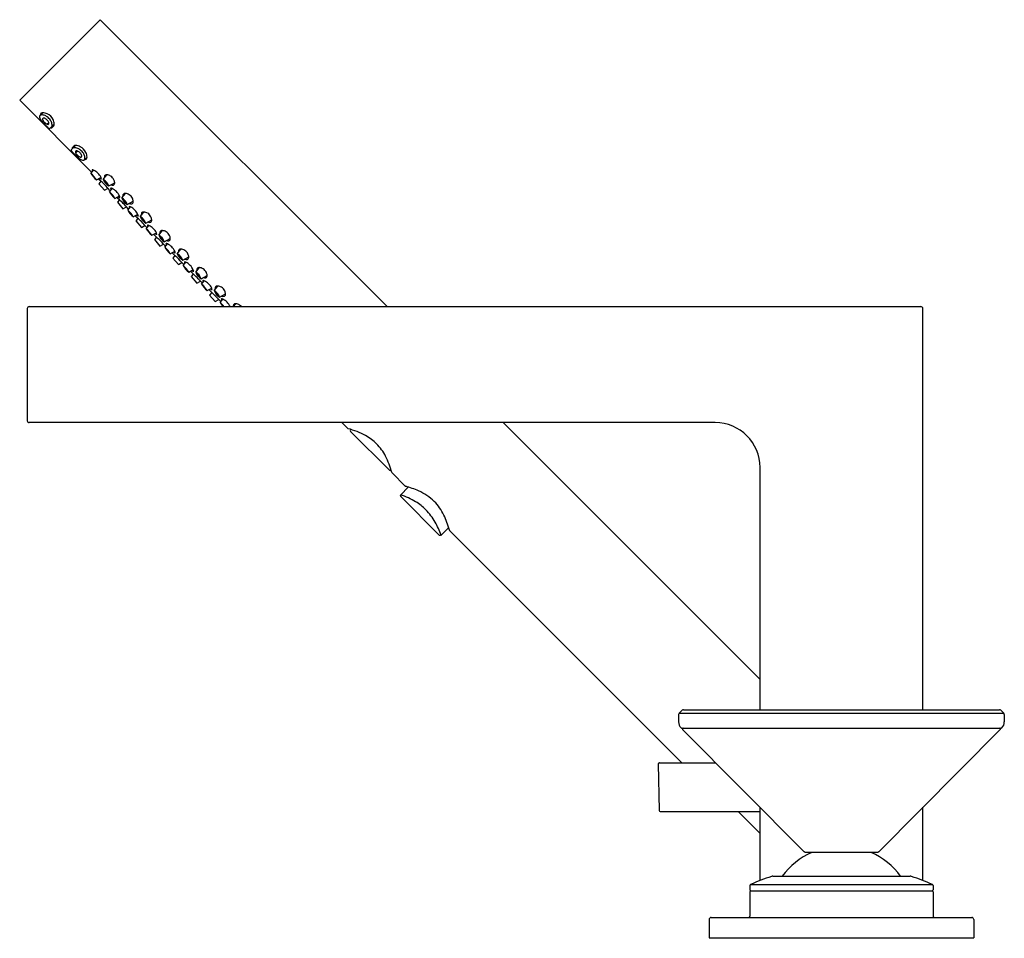
# Model space of a CAD drawing. Units: inches. Extents: x 6775.29 to 6784.81, y 161.69 to 170.57.
import ezdxf

# ---------------------------------------------------------------- set-up
doc = ezdxf.new("R2010")
doc.units = ezdxf.units.IN
doc.header["$LTSCALE"] = 0.64311
doc.header["$MEASUREMENT"] = 0
doc.layers.get('0').update_dxf_attribs({"color": 255, "linetype": 'CONTINUOUS'})
doc.layers.get('Defpoints').update_dxf_attribs({"linetype": 'CONTINUOUS'})
doc.styles.get("Standard").update_dxf_attribs({"font": 'txt', "width": 0.8})

msp = doc.modelspace()

# ---------------------------------------------------------------- linework, layer by layer
for p, q in [((6776.0717, 170.5667), (6775.2922, 169.7872)), ((6776.0717, 170.5667), (6778.8448, 167.7935)), ((6775.9888, 169.0906), (6775.2922, 169.7872)), ((6775.4878, 169.6404), (6775.5146, 169.6672)), ((6775.5106, 169.6668), (6775.5106, 169.6632)), ((6775.5555, 169.5573), (6775.5727, 169.5741)), ((6775.5848, 169.5147), (6775.6261, 169.5559)), ((6775.605, 169.5237), (6775.6216, 169.5406)), ((6775.7908, 169.3087), (6775.8321, 169.3499)), ((6775.7999, 169.3289), (6775.8168, 169.3455)), ((6775.8335, 169.2793), (6775.8503, 169.2965)), ((6775.9166, 169.2117), (6775.9433, 169.2385)), ((6775.9429, 169.2344), (6775.9394, 169.2345)), ((6775.981, 169.0811), (6776.0067, 169.1128)), ((6776.0342, 169.0177), (6776.0784, 169.0422)), ((6776.0619, 169.0174), (6776.0518, 169.0275)), ((6776.1006, 169.0225), (6776.1361, 169.0666)), ((6776.1303, 169.0664), (6776.1309, 169.0601)), ((6776.0782, 169.0045), (6776.059, 168.9809)), ((6776.059, 168.9809), (6776.1122, 168.9176)), ((6776.1122, 168.9176), (6776.1466, 168.9366)), ((6776.1537, 168.9592), (6776.2113, 168.9911)), ((6776.1595, 168.9028), (6776.1851, 168.9345)), ((6776.1671, 168.9122), (6776.1622, 168.9172)), ((6776.2029, 168.9864), (6776.2111, 168.9856)), ((6776.2126, 168.8394), (6776.2569, 168.8639)), ((6776.2451, 168.8343), (6776.2302, 168.8492)), ((6776.2568, 168.8248), (6776.2377, 168.8012)), ((6776.2795, 168.843), (6776.315, 168.8871)), ((6776.3092, 168.8869), (6776.3098, 168.8806)), ((6776.2377, 168.8012), (6776.2908, 168.7379)), ((6776.2908, 168.7379), (6776.3252, 168.7569)), ((6776.3326, 168.7797), (6776.3902, 168.8116)), ((6776.3455, 168.7338), (6776.3374, 168.742)), ((6776.338, 168.7245), (6776.3636, 168.7562)), ((6776.3817, 168.8069), (6776.39, 168.8061)), ((6776.3911, 168.6612), (6776.4353, 168.6856)), ((6776.4286, 168.6507), (6776.4086, 168.6708)), ((6776.4355, 168.6451), (6776.4164, 168.6215)), ((6776.4584, 168.6635), (6776.4939, 168.7076)), ((6776.4881, 168.7074), (6776.4887, 168.7011)), ((6776.5116, 168.6002), (6776.5691, 168.6321)), ((6776.5607, 168.6274), (6776.569, 168.6266)), ((6776.4164, 168.6215), (6776.4695, 168.5582)), ((6776.4695, 168.5582), (6776.5039, 168.5773)), ((6776.5239, 168.5554), (6776.5122, 168.5672)), ((6776.5165, 168.5462), (6776.5421, 168.5779)), ((6776.5696, 168.4828), (6776.6138, 168.5073)), ((6776.6127, 168.4667), (6776.5869, 168.4924)), ((6776.6142, 168.4654), (6776.595, 168.4418)), ((6776.595, 168.4418), (6776.6482, 168.3785)), ((6776.6374, 168.4841), (6776.6729, 168.5282)), ((6776.6671, 168.528), (6776.6676, 168.5217)), ((6776.6905, 168.4208), (6776.7481, 168.4527)), ((6776.7396, 168.448), (6776.7479, 168.4472)), ((6776.6482, 168.3785), (6776.6826, 168.3976)), ((6776.7022, 168.3771), (6776.6865, 168.3929)), ((6776.6948, 168.3679), (6776.7204, 168.3996)), ((6776.8163, 168.3046), (6776.8518, 168.3487)), ((6776.846, 168.3485), (6776.8466, 168.3422)), ((6776.7479, 168.3046), (6776.7921, 168.3291)), ((6776.7975, 168.2818), (6776.7652, 168.3142)), ((6776.7932, 168.2862), (6776.7737, 168.2621)), ((6776.7737, 168.2621), (6776.8269, 168.1988)), ((6776.8694, 168.2413), (6776.927, 168.2732)), ((6776.9186, 168.2685), (6776.9268, 168.2677)), ((6776.8269, 168.1988), (6776.8614, 168.2179)), ((6776.8806, 168.1988), (6776.86, 168.2193)), ((6776.8732, 168.1897), (6776.8988, 168.2214)), ((6776.9263, 168.1263), (6776.9705, 168.1508)), ((6776.9942, 168.1261), (6777.0296, 168.1702)), ((6777.0238, 168.17), (6777.0244, 168.1637)), ((6776.9827, 168.0967), (6776.9435, 168.1358)), ((6776.9713, 168.108), (6776.9514, 168.0834)), ((6776.9514, 168.0834), (6777.0045, 168.0201)), ((6777.0473, 168.0628), (6777.1049, 168.0947)), ((6777.0964, 168.09), (6777.1047, 168.0892)), ((6777.0045, 168.0201), (6777.0397, 168.0396)), ((6777.0587, 168.0206), (6777.0313, 168.0481)), ((6777.0514, 168.0115), (6777.077, 168.0432)), ((6777.1045, 167.9482), (6777.1487, 167.9726)), ((6777.1722, 167.9477), (6777.2076, 167.9918)), ((6777.2018, 167.9917), (6777.2024, 167.9853)), ((6777.2371, 167.8423), (6777.1217, 167.9577)), ((6777.1494, 167.9299), (6777.1291, 167.9048)), ((6777.1291, 167.9048), (6777.1822, 167.8414)), ((6777.2253, 167.8845), (6777.2828, 167.9163)), ((6777.2297, 167.8332), (6777.2554, 167.8649)), ((6777.2744, 167.9117), (6777.2827, 167.9108)), ((6775.3649, 167.7738), (6775.3649, 166.6911)), ((6775.3846, 167.7935), (6784.0066, 167.7935)), ((6777.1822, 167.8414), (6777.2181, 167.8613)), ((6777.3255, 167.7935), (6777.3271, 167.7944)), ((6777.3613, 167.7935), (6777.3827, 167.8201)), ((6777.3769, 167.8199), (6777.3774, 167.8136)), ((6784.0263, 163.8959), (6784.0263, 167.7738)), ((6782.0184, 166.6714), (6775.3846, 166.6714)), ((6778.4644, 166.6149), (6778.4079, 166.6714)), ((6779.9669, 166.6714), (6782.4515, 164.1868)), ((6778.4939, 166.6056), (6778.4921, 166.6038)), ((6778.4922, 166.5872), (6778.8671, 166.2126)), ((6778.8835, 166.2154), (6778.882, 166.2139)), ((6779.0212, 166.0582), (6778.8932, 166.1862)), ((6782.4515, 163.8959), (6782.4515, 166.2383)), ((6779.0494, 166.0488), (6778.9765, 165.9746)), ((6778.9766, 165.958), (6779.3497, 165.5847)), ((6779.3664, 165.5848), (6779.4407, 165.6577)), ((6781.6957, 163.3837), (6779.4499, 165.6294)), ((6781.6977, 163.8901), (6781.6699, 163.8623)), ((6781.7116, 163.8959), (6784.7662, 163.8959)), ((6784.7801, 163.8901), (6784.8079, 163.8623)), ((6781.6641, 163.8483), (6781.6641, 163.7778)), ((6781.6699, 163.8623), (6784.8079, 163.8623)), ((6784.8137, 163.8483), (6784.8137, 163.7778)), ((6781.6929, 163.7187), (6784.7849, 163.7187)), ((6782.8788, 162.5237), (6781.7031, 163.7053)), ((6783.599, 162.5237), (6784.7748, 163.7053)), ((6781.4675, 163.3717), (6781.4753, 162.9229)), ((6781.4793, 163.3837), (6782.023, 163.3837)), ((6782.4515, 162.2442), (6782.4515, 162.9531)), ((6784.0263, 162.2442), (6784.0263, 162.9531)), ((6781.4871, 162.9113), (6782.4515, 162.9113)), ((6782.2405, 162.9113), (6782.4515, 162.7002)), ((6782.8928, 162.5179), (6783.585, 162.5179)), ((6782.5748, 162.286), (6783.903, 162.286)), ((6782.3531, 162.1953), (6782.3531, 162.1557)), ((6782.3601, 162.2061), (6784.1177, 162.2061)), ((6784.1247, 162.1953), (6784.1247, 162.1557)), ((6782.3531, 162.136), (6782.3531, 161.8998)), ((6782.361, 162.1439), (6784.1168, 162.1439)), ((6784.1247, 162.136), (6784.1247, 161.8998)), ((6781.9594, 161.8683), (6781.9594, 161.6911)), ((6781.9791, 161.888), (6784.4987, 161.888)), ((6784.5184, 161.8683), (6784.5184, 161.6911)), ((6781.9594, 161.6911), (6784.5184, 161.6911))]:
    msp.add_line(p, q)
for centre, radius, start, end in [((6775.5054, 169.6289), 0.0217, 166.86158, 191.7639), ((6775.5385, 169.6358), 0.0555, 191.7639, 211.9877), ((6775.498, 169.6306), 0.0141, 134.82627, 166.86158), ((6775.4998, 169.6287), 0.0168, 126.48665, 134.61858), ((6775.5011, 169.627), 0.0188, 105.35929, 126.48665), ((6775.6783, 169.7231), 0.2204, 211.9877, 224.53988), ((6775.5156, 169.6466), 0.0237, 160.36513, 184.97344), ((6775.5099, 169.6486), 0.0177, 133.54031, 160.36513), ((6775.5069, 169.6057), 0.041, 83.72687, 105.35929), ((6775.5088, 169.6498), 0.0161, 115.96043, 133.54031), ((6775.5162, 169.6311), 0.0361, 92.46946, 113.52649), ((6775.5018, 169.5593), 0.0876, 71.90692, 83.72687), ((6775.5233, 169.6066), 0.00981, 162.6436, 183.73521), ((6775.5373, 169.6075), 0.0238, 183.73521, 205.07576), ((6775.5216, 169.6072), 0.00797, 107.34431, 162.6436), ((6775.5147, 169.5652), 0.1019, 64.09004, 90.03552), ((6775.579, 169.6271), 0.0698, 205.07576, 219.65206), ((6775.524, 169.5993), 0.0162, 83.21371, 107.34431), ((6775.616, 169.6577), 0.1179, 219.65206, 233.4036), ((6775.5206, 169.5736), 0.0421, 58.59133, 82.68373), ((6775.4974, 169.5457), 0.102, 52.78793, 71.90692), ((6775.5017, 169.5426), 0.0784, 33.88406, 58.59133), ((6775.4767, 169.5184), 0.1361, 34.10627, 52.78793), ((6775.5058, 169.547), 0.1222, 26.51882, 64.09004), ((6775.527, 169.5596), 0.0479, 17.58296, 33.88406), ((6775.5089, 169.5402), 0.0973, 11.67734, 34.10627), ((6775.5214, 169.5548), 0.1047, 2.00211, 26.51882), ((6778.3466, 172.3489), 3.964, 224.53988, 225.39896), ((6775.578, 169.6066), 0.0542, 233.4036, 245.4021), ((6775.5699, 169.5887), 0.0346, 245.4021, 255.14805), ((6775.5651, 169.5709), 0.0161, 255.14805, 277.54775), ((6775.6274, 169.5916), 0.0914, 225.39896, 232.5627), ((6775.5662, 169.5624), 0.00759, 277.54775, 340.69666), ((6775.5933, 169.547), 0.0353, 232.5627, 246.65652), ((6775.5361, 169.5625), 0.0384, 7.3135, 17.58296), ((6775.558, 169.5653), 0.0163, 340.69666, 7.3135), ((6775.5829, 169.523), 0.00905, 246.65652, 268.91038), ((6775.5828, 169.5169), 0.00303, 268.91038, 311.91048), ((6775.6024, 169.5424), 0.0205, 245.48653, 259.95351), ((6775.6002, 169.53), 0.00784, 259.95351, 307.5677), ((6775.5847, 169.5431), 0.0202, 316.69213, 351.51888), ((6775.5487, 169.5485), 0.0566, 351.51888, 11.67734), ((6775.6323, 169.5856), 0.0478, 245.28191, 249.54243), ((6775.6193, 169.5505), 0.0104, 249.54243, 264.43363), ((6775.619, 169.5479), 0.0077, 264.43363, 289.85678), ((6775.5929, 169.5573), 0.0332, 329.86513, 2.00211), ((6775.7931, 169.3067), 0.00303, 138.08952, 181.08962), ((6775.7991, 169.3068), 0.00905, 181.08962, 203.34348), ((6775.8232, 169.3172), 0.0353, 203.34348, 217.4373), ((6775.8677, 169.3513), 0.0914, 217.4373, 224.60104), ((6775.8061, 169.3241), 0.00784, 142.4323, 190.04649), ((6775.8186, 169.3263), 0.0205, 190.04649, 204.51347), ((6775.8193, 169.3085), 0.0202, 98.48112, 133.30787), ((6775.824, 169.3429), 0.0077, 160.14322, 185.56637), ((6775.8246, 169.2726), 0.0566, 78.32266, 98.48112), ((6775.8267, 169.3431), 0.0104, 185.56637, 200.45757), ((6775.8335, 169.3167), 0.0332, 87.99789, 120.13487), ((6775.8618, 169.3562), 0.0478, 200.45757, 204.71809), ((6775.8386, 169.2901), 0.00759, 109.30334, 172.45225), ((6775.831, 169.2453), 0.1047, 63.48118, 87.99789), ((6775.8164, 169.2327), 0.0973, 55.89373, 78.32266), ((6775.8415, 169.2819), 0.0163, 82.6865, 109.30334), ((6775.8387, 169.2599), 0.0384, 72.41704, 82.6865), ((6775.8358, 169.2508), 0.0479, 56.11594, 72.41704), ((6775.7946, 169.2005), 0.1361, 37.21207, 55.89373), ((6775.8232, 169.2297), 0.1222, 25.90996, 63.48118), ((6778.6251, 172.0705), 3.964, 224.60104, 225.46012), ((6775.847, 169.289), 0.0161, 172.45225, 194.85195), ((6775.8649, 169.2937), 0.0346, 194.85195, 204.5979), ((6775.8827, 169.3019), 0.0542, 204.5979, 216.5964), ((6775.9339, 169.3398), 0.1179, 216.5964, 230.34794), ((6775.9993, 169.4022), 0.2204, 225.46012, 238.0123), ((6775.9032, 169.3029), 0.0698, 230.34794, 244.92424), ((6775.8188, 169.2255), 0.0784, 31.40867, 56.11594), ((6775.8837, 169.2611), 0.0238, 244.92424, 266.26479), ((6775.8828, 169.2472), 0.00981, 266.26479, 287.3564), ((6775.912, 169.2623), 0.0555, 238.0123, 258.2361), ((6775.8498, 169.2444), 0.0421, 7.31627, 31.40867), ((6775.8833, 169.2454), 0.00797, 287.3564, 342.65569), ((6775.8755, 169.2479), 0.0162, 342.65569, 6.78629), ((6775.9051, 169.2292), 0.0217, 258.2361, 283.13842), ((6775.8218, 169.2212), 0.102, 18.09308, 37.21207), ((6775.9068, 169.2218), 0.0141, 283.13842, 315.17373), ((6775.9048, 169.2237), 0.0168, 315.38142, 323.51335), ((6775.9032, 169.2249), 0.0188, 323.51335, 344.64071), ((6775.8355, 169.2257), 0.0876, 6.27313, 18.09308), ((6775.9227, 169.2394), 0.0237, 265.02656, 289.63487), ((6775.8818, 169.2308), 0.041, 344.64071, 6.27313), ((6775.9247, 169.2337), 0.0177, 289.63487, 316.45969), ((6775.8414, 169.2385), 0.1019, 359.96448, 25.90996), ((6775.9259, 169.2326), 0.0161, 316.45969, 334.03957), ((6775.9072, 169.24), 0.0361, 336.47351, 357.53054), ((6775.9996, 169.1132), 0.00654, 150.46544, 187.64757), ((6776.0086, 169.1144), 0.0156, 187.64757, 203.09824), ((6775.9894, 169.0761), 0.0405, 64.74847, 83.52101), ((6776.034, 169.1252), 0.0432, 203.09824, 212.90653), ((6775.9417, 168.975), 0.1523, 25.859, 64.74847), ((6776.1914, 169.2037), 0.2435, 210.2266, 229.77229), ((6775.8298, 168.9002), 0.2358, 29.90438, 50.09451), ((6776.1039, 169.1302), 0.1275, 210.22316, 229.77356), ((6775.9144, 168.9712), 0.1236, 29.90877, 50.08795), ((6775.7364, 168.5917), 0.5359, 37.40156, 52.59844), ((6776.101, 169.0839), 0.0621, 233.30829, 244.04648), ((6776.0813, 169.0437), 0.0172, 244.04648, 259.35752), ((6776.0796, 169.0346), 0.00803, 259.35752, 288.17862), ((6776.0363, 169.0209), 0.0471, 7.96514, 25.859), ((6776.0813, 169.0297), 0.00287, 288.17862, 307.87616), ((6776.2192, 169.068), 0.127, 201.0183, 238.98406), ((6776.0419, 168.9193), 0.1187, 19.63983, 60.36253), ((6776.1317, 169.0465), 0.0209, 148.343, 178.51673), ((6776.1465, 169.0461), 0.0357, 178.51673, 195.31926), ((6776.1746, 169.0304), 0.0653, 200.47174, 239.21912), ((6776.0817, 168.9529), 0.0632, 19.79167, 59.89919), ((6776.1294, 169.0479), 0.0182, 119.41347, 148.343), ((6776.1313, 169.0415), 0.0247, 102.69961, 115.93762), ((6776.1344, 169.026), 0.0405, 87.65716, 102.25657), ((6776.1313, 168.992), 0.0747, 57.05262, 86.32337), ((6776.1253, 168.9806), 0.0876, 26.41717, 57.77691), ((6776.1418, 168.9877), 0.0696, 2.57128, 27.20358), ((6776.1781, 168.9349), 0.00654, 150.46544, 187.64757), ((6776.1871, 168.9361), 0.0156, 187.64757, 203.09824), ((6776.1678, 168.8978), 0.0405, 64.74847, 83.52101), ((6776.2125, 168.9469), 0.0432, 203.09824, 212.90653), ((6776.1895, 169), 0.0338, 241.93947, 286.22011), ((6776.1202, 168.7967), 0.1523, 25.859, 64.74847), ((6776.1949, 168.9814), 0.0145, 286.22011, 320.17384), ((6776.1888, 168.9864), 0.0223, 320.17384, 357.7675), ((6775.6028, 169.0093), 0.6088, 357.7675, 358.26679), ((6776.3699, 169.0254), 0.2435, 210.2266, 229.77229), ((6776.0082, 168.7219), 0.2358, 29.90438, 50.09451), ((6776.2824, 168.9519), 0.1275, 210.22316, 229.77356), ((6776.0929, 168.7929), 0.1236, 29.90877, 50.08795), ((6776.2794, 168.9056), 0.0621, 233.30829, 244.04648), ((6775.9151, 168.412), 0.5359, 38.00709, 51.99291), ((6776.2598, 168.8654), 0.0172, 244.04648, 259.35752), ((6776.2581, 168.8563), 0.00803, 259.35752, 288.17862), ((6776.2148, 168.8426), 0.0471, 7.96514, 25.859), ((6776.2597, 168.8514), 0.00287, 288.17862, 307.87616), ((6776.3981, 168.8885), 0.127, 201.0183, 238.98406), ((6776.2208, 168.7398), 0.1187, 19.63983, 60.36253), ((6776.3106, 168.867), 0.0209, 148.343, 178.51673), ((6776.3254, 168.8666), 0.0357, 178.51673, 195.31926), ((6776.3535, 168.8509), 0.0653, 200.47174, 239.21912), ((6776.2606, 168.7734), 0.0632, 19.79167, 59.89919), ((6776.3083, 168.8685), 0.0182, 119.41347, 148.343), ((6776.3102, 168.8621), 0.0247, 102.69961, 115.93762), ((6776.3133, 168.8466), 0.0405, 87.65716, 102.25657), ((6776.3102, 168.8125), 0.0747, 57.05262, 86.32337), ((6776.3042, 168.8011), 0.0876, 26.41717, 57.77691), ((6776.3206, 168.8083), 0.0696, 2.57128, 27.20358), ((6776.5484, 168.8471), 0.2435, 210.2266, 229.77229), ((6776.1867, 168.5436), 0.2358, 29.90438, 50.09451), ((6776.3566, 168.7566), 0.00654, 150.46544, 187.64757), ((6776.3655, 168.7578), 0.0156, 187.64757, 203.09824), ((6776.3463, 168.7195), 0.0405, 64.74847, 83.52101), ((6776.3909, 168.7686), 0.0432, 203.09824, 212.90653), ((6776.3683, 168.8205), 0.0338, 241.93947, 286.22011), ((6776.2986, 168.6184), 0.1523, 25.859, 64.74847), ((6776.3737, 168.8019), 0.0145, 286.22011, 320.17384), ((6776.3677, 168.8069), 0.0223, 320.17384, 357.7675), ((6775.7817, 168.8298), 0.6088, 357.7675, 358.26679), ((6776.4608, 168.7736), 0.1275, 210.22316, 229.77356), ((6776.2713, 168.6146), 0.1236, 29.90877, 50.08795), ((6776.4579, 168.7273), 0.0621, 233.30829, 244.04648), ((6776.0937, 168.2323), 0.5359, 38.67082, 51.32918), ((6776.4383, 168.6871), 0.0172, 244.04648, 259.35752), ((6776.4366, 168.678), 0.00803, 259.35752, 288.17862), ((6776.3932, 168.6643), 0.0471, 7.96514, 25.859), ((6776.4382, 168.6731), 0.00287, 288.17862, 307.87616), ((6776.577, 168.7091), 0.127, 201.0183, 238.98406), ((6776.3997, 168.5603), 0.1187, 19.63983, 60.36253), ((6776.4895, 168.6876), 0.0209, 148.343, 178.51673), ((6776.5043, 168.6872), 0.0357, 178.51673, 195.31926), ((6776.5325, 168.6715), 0.0653, 200.47174, 239.21912), ((6776.4396, 168.594), 0.0632, 19.79167, 59.89919), ((6776.4872, 168.689), 0.0182, 119.41347, 148.343), ((6776.4891, 168.6826), 0.0247, 102.69961, 115.93762), ((6776.4923, 168.6671), 0.0405, 87.65716, 102.25657), ((6776.4891, 168.633), 0.0747, 57.05262, 86.32337), ((6776.4831, 168.6217), 0.0876, 26.41717, 57.77691), ((6776.4996, 168.6288), 0.0696, 2.57128, 27.20358), ((6776.5467, 168.6275), 0.0223, 320.17384, 357.7675), ((6775.9606, 168.6503), 0.6088, 357.7675, 358.26679), ((6776.7268, 168.6688), 0.2435, 210.2266, 229.77229), ((6776.3652, 168.3653), 0.2358, 29.90438, 50.09451), ((6776.5351, 168.5783), 0.00654, 150.46544, 187.64757), ((6776.544, 168.5795), 0.0156, 187.64757, 203.09824), ((6776.6393, 168.5953), 0.1275, 210.22316, 229.77356), ((6776.4498, 168.4363), 0.1236, 29.90877, 50.08795), ((6776.5248, 168.5412), 0.0405, 64.74847, 83.52101), ((6776.5694, 168.5903), 0.0432, 203.09824, 212.90653), ((6776.5473, 168.641), 0.0338, 241.93947, 286.22011), ((6776.4771, 168.4401), 0.1523, 25.859, 64.74847), ((6776.5527, 168.6225), 0.0145, 286.22011, 320.17384), ((6776.6364, 168.549), 0.0621, 233.30829, 244.04648), ((6776.6168, 168.5088), 0.0172, 244.04648, 259.35752), ((6776.2724, 168.0526), 0.5359, 39.41321, 50.58679), ((6776.6151, 168.4997), 0.00803, 259.35752, 288.17862), ((6776.5717, 168.486), 0.0471, 7.96514, 25.859), ((6776.6167, 168.4948), 0.00287, 288.17862, 307.87616), ((6776.7559, 168.5296), 0.127, 201.0183, 238.98406), ((6776.5787, 168.3809), 0.1187, 19.63983, 60.36253), ((6776.6685, 168.5081), 0.0209, 148.343, 178.51673), ((6776.6833, 168.5077), 0.0357, 178.51673, 195.31926), ((6776.7114, 168.492), 0.0653, 200.47174, 239.21912), ((6776.6185, 168.4145), 0.0632, 19.79167, 59.89919), ((6776.6662, 168.5095), 0.0182, 119.41347, 148.343), ((6776.668, 168.5031), 0.0247, 102.69961, 115.93762), ((6776.6712, 168.4876), 0.0405, 87.65716, 102.25657), ((6776.6681, 168.4536), 0.0747, 57.05262, 86.32337), ((6776.662, 168.4422), 0.0876, 26.41717, 57.77691), ((6776.6785, 168.4493), 0.0696, 2.57128, 27.20358), ((6776.7256, 168.448), 0.0223, 320.17384, 357.7675), ((6776.1396, 168.4709), 0.6088, 357.7675, 358.26679), ((6776.9052, 168.4905), 0.2435, 210.2266, 229.77229), ((6776.5435, 168.187), 0.2358, 29.90438, 50.09451), ((6776.7134, 168.4), 0.00654, 150.46544, 187.64757), ((6776.7224, 168.4012), 0.0156, 187.64757, 203.09824), ((6776.8177, 168.4171), 0.1275, 210.22316, 229.77356), ((6776.6282, 168.2581), 0.1236, 29.90877, 50.08795), ((6776.7031, 168.363), 0.0405, 64.74847, 83.52101), ((6776.7478, 168.4121), 0.0432, 203.09824, 212.90653), ((6776.7262, 168.4616), 0.0338, 241.93947, 286.22011), ((6776.6555, 168.2619), 0.1523, 25.859, 64.74847), ((6776.7316, 168.443), 0.0145, 286.22011, 320.17384), ((6776.8451, 168.3301), 0.0182, 119.41347, 148.343), ((6776.847, 168.3237), 0.0247, 102.69961, 115.93762), ((6776.8502, 168.3082), 0.0405, 87.65716, 102.25657), ((6776.847, 168.2741), 0.0747, 57.05262, 86.32337), ((6776.8147, 168.3708), 0.0621, 233.30829, 244.04648), ((6776.7951, 168.3305), 0.0172, 244.04648, 259.35752), ((6776.7934, 168.3214), 0.00803, 259.35752, 288.17862), ((6776.7501, 168.3077), 0.0471, 7.96514, 25.859), ((6776.795, 168.3165), 0.00287, 288.17862, 307.87616), ((6776.4511, 167.8729), 0.5359, 40.27089, 49.72911), ((6776.9349, 168.3502), 0.127, 201.0183, 238.98406), ((6776.7576, 168.2014), 0.1187, 19.63983, 60.36253), ((6776.8474, 168.3286), 0.0209, 148.343, 178.51673), ((6776.8622, 168.3283), 0.0357, 178.51673, 195.31926), ((6776.8904, 168.3125), 0.0653, 200.47174, 239.21912), ((6776.7975, 168.235), 0.0632, 19.79167, 59.89919), ((6776.841, 168.2628), 0.0876, 26.41717, 57.77691), ((6776.9052, 168.2821), 0.0338, 241.93947, 286.22011), ((6776.9106, 168.2636), 0.0145, 286.22011, 320.17384), ((6776.8575, 168.2699), 0.0696, 2.57128, 27.20358), ((6776.9046, 168.2686), 0.0223, 320.17384, 357.7675), ((6776.3185, 168.2914), 0.6088, 357.7675, 358.26679), ((6777.0836, 168.3122), 0.2435, 210.2266, 229.77229), ((6776.7219, 168.0088), 0.2358, 29.90438, 50.09451), ((6776.8918, 168.2217), 0.00654, 150.46544, 187.64757), ((6776.9008, 168.223), 0.0156, 187.64757, 203.09824), ((6776.996, 168.2388), 0.1275, 210.22316, 229.77356), ((6776.8066, 168.0798), 0.1236, 29.90877, 50.08795), ((6776.8815, 168.1847), 0.0405, 64.74847, 83.52101), ((6776.9262, 168.2338), 0.0432, 203.09824, 212.90653), ((6776.8339, 168.0836), 0.1523, 25.859, 64.74847), ((6776.9285, 168.1295), 0.0471, 7.96514, 25.859), ((6777.0401, 168.1497), 0.0357, 178.51673, 195.31926), ((6777.0253, 168.1501), 0.0209, 148.343, 178.51673), ((6777.0229, 168.1516), 0.0182, 119.41347, 148.343), ((6777.0248, 168.1452), 0.0247, 102.69961, 115.93762), ((6777.028, 168.1297), 0.0405, 87.65716, 102.25657), ((6777.0249, 168.0956), 0.0747, 57.05262, 86.32337), ((6777.0188, 168.0842), 0.0876, 26.41717, 57.77691), ((6776.9931, 168.1925), 0.0621, 233.30829, 244.04648), ((6776.9735, 168.1522), 0.0172, 244.04648, 259.35752), ((6776.9718, 168.1432), 0.00803, 259.35752, 288.17862), ((6776.9734, 168.1383), 0.00287, 288.17862, 307.87616), ((6776.6288, 167.6942), 0.5359, 41.32332, 48.67668), ((6777.1127, 168.1716), 0.127, 201.0183, 238.98406), ((6776.9354, 168.0229), 0.1187, 19.63983, 60.36253), ((6777.0682, 168.134), 0.0653, 200.47174, 239.21912), ((6776.9753, 168.0565), 0.0632, 19.79167, 59.89919), ((6777.083, 168.1036), 0.0338, 241.93947, 286.22011), ((6777.0884, 168.085), 0.0145, 286.22011, 320.17384), ((6777.0353, 168.0914), 0.0696, 2.57128, 27.20358), ((6777.0824, 168.0901), 0.0223, 320.17384, 357.7675), ((6776.4963, 168.1129), 0.6088, 357.7675, 358.26679), ((6777.2617, 168.1341), 0.2435, 210.2266, 229.77229), ((6776.9001, 167.8306), 0.2358, 29.90438, 50.09451), ((6777.07, 168.0436), 0.00654, 150.46544, 187.64757), ((6777.0789, 168.0448), 0.0156, 187.64757, 203.09824), ((6777.1742, 168.0606), 0.1275, 210.22316, 229.77356), ((6776.9847, 167.9016), 0.1236, 29.90877, 50.08795), ((6777.0597, 168.0065), 0.0405, 64.74847, 83.52101), ((6777.1043, 168.0556), 0.0432, 203.09824, 212.90653), ((6777.012, 167.9054), 0.1523, 25.859, 64.74847), ((6777.1713, 168.0144), 0.0621, 233.30829, 244.04648), ((6777.1066, 167.9513), 0.0471, 7.96514, 25.859), ((6777.2032, 167.9718), 0.0209, 148.343, 178.51673), ((6777.218, 167.9714), 0.0357, 178.51673, 195.31926), ((6777.2009, 167.9732), 0.0182, 119.41347, 148.343), ((6777.2028, 167.9668), 0.0247, 102.69961, 115.93762), ((6777.206, 167.9513), 0.0405, 87.65716, 102.25657), ((6777.2028, 167.9173), 0.0747, 57.05262, 86.32337), ((6777.1968, 167.9059), 0.0876, 26.41717, 57.77691), ((6777.1517, 167.9741), 0.0172, 244.04648, 259.35752), ((6777.15, 167.965), 0.00803, 259.35752, 288.17862), ((6777.1516, 167.9601), 0.00287, 288.17862, 307.87616), ((6777.2907, 167.9933), 0.127, 201.0183, 238.98406), ((6777.1134, 167.8445), 0.1187, 19.63983, 60.36253), ((6777.2462, 167.9557), 0.0653, 200.47174, 239.21912), ((6777.1533, 167.8782), 0.0632, 19.79167, 59.89919), ((6777.2483, 167.8653), 0.00654, 150.46544, 187.64757), ((6777.2573, 167.8665), 0.0156, 187.64757, 203.09824), ((6777.2381, 167.8282), 0.0405, 64.74847, 83.52101), ((6777.261, 167.9253), 0.0338, 241.93947, 286.22011), ((6777.1904, 167.7272), 0.1523, 25.859, 64.74847), ((6777.2664, 167.9067), 0.0145, 286.22011, 320.17384), ((6777.2133, 167.913), 0.0696, 2.57128, 27.20358), ((6777.2604, 167.9117), 0.0223, 320.17384, 357.7675), ((6776.6743, 167.9346), 0.6088, 357.7675, 358.26679), ((6775.3846, 167.7738), 0.0197, 90, 180), ((6777.4401, 167.9558), 0.2435, 210.2266, 221.80098), ((6777.0784, 167.6523), 0.2358, 36.77371, 50.09451), ((6777.3526, 167.8824), 0.1275, 210.22316, 224.16988), ((6777.1631, 167.7234), 0.1236, 34.57288, 50.08795), ((6777.2827, 167.8774), 0.0432, 203.09824, 212.90653), ((6777.285, 167.773), 0.0471, 25.71634, 25.859), ((6777.3783, 167.8), 0.0209, 148.343, 178.51673), ((6777.3931, 167.7997), 0.0357, 178.51673, 189.93999), ((6777.376, 167.8015), 0.0182, 119.41347, 148.343), ((6777.3778, 167.7951), 0.0247, 102.69961, 115.93762), ((6777.381, 167.7796), 0.0405, 87.65716, 102.25657), ((6777.3779, 167.7455), 0.0747, 57.05262, 86.32337), ((6777.3718, 167.7342), 0.0876, 42.66661, 57.77691), ((6784.0066, 167.7738), 0.0197, 360, 90), ((6775.3846, 166.6911), 0.0197, 180, 270), ((6782.0184, 166.2383), 0.4331, 0, 90), ((6778.47, 166.6205), 0.0079, 225, 255.44004), ((6778.283, 165.9005), 0.736, 61.22473, 75.44004), ((6778.5005, 166.5955), 0.0118, 135.50001, 225.02065), ((6778.405, 166.1226), 0.4826, 45.34728, 61.22473), ((6778.4284, 166.1463), 0.4493, 26.48814, 45.34728), ((6778.0272, 165.9464), 0.8975, 15.72492, 26.48814), ((6778.8737, 166.2223), 0.0118, 235.63062, 314.46275), ((6778.8987, 166.1918), 0.0079, 195.72492, 225), ((6779.0268, 166.0638), 0.0079, 225, 254.40668), ((6778.7798, 165.1786), 0.9111, 66.00132, 74.40668), ((6778.9849, 165.9664), 0.0118, 135.50114, 224.98689), ((6778.7082, 165.2197), 0.8012, 58.95793, 70.43304), ((6778.9383, 165.5348), 0.5212, 45.91592, 66.00132), ((6778.8603, 165.4724), 0.5063, 44.69013, 58.95793), ((6778.9486, 165.5626), 0.4942, 25.76506, 44.52458), ((6778.8244, 165.4369), 0.5568, 29.21047, 44.69013), ((6778.6313, 165.4088), 0.8468, 15.34409, 25.80215), ((6778.6099, 165.317), 0.8025, 19.49363, 29.21047), ((6779.358, 165.5931), 0.0118, 224.98689, 315.11389), ((6779.4555, 165.635), 0.0079, 195.34409, 225), ((6781.7116, 163.8762), 0.0197, 90, 135), ((6784.7662, 163.8762), 0.0197, 45, 90), ((6781.6838, 163.8483), 0.0197, 135, 180), ((6781.745, 163.7778), 0.0809, 180, 224.46003), ((6784.7328, 163.7778), 0.0809, 315.53997, 0), ((6784.794, 163.8483), 0.0197, 360, 45), ((6781.6929, 163.7266), 0.0079, 224.46003, 270), ((6781.7086, 163.7108), 0.00787, 90, 224.85876), ((6784.7692, 163.7108), 0.00787, 315.14124, 90), ((6784.7849, 163.7266), 0.0079, 270, 315.53997), ((6781.4793, 163.3719), 0.0118, 90, 181), ((6781.4871, 162.9231), 0.0118, 181, 270), ((6783.2389, 161.8683), 0.7087, 113.91653, 143.87974), ((6782.8928, 162.5376), 0.0197, 224.85876, 270), ((6782.9436, 162.5341), 0.0197, 293.91653, 304.43178), ((6783.5342, 162.5341), 0.0197, 235.56822, 246.08347), ((6783.2389, 161.8683), 0.7087, 36.12026, 66.08347), ((6783.585, 162.5376), 0.0197, 270, 315.14124), ((6783.2381, 160.2292), 2.1631, 108.20075, 113.94882), ((6782.5748, 162.2466), 0.0394, 90, 108.20075), ((6783.903, 162.2466), 0.0394, 71.79925, 90), ((6783.2397, 160.2292), 2.1631, 66.05118, 71.79925), ((6782.3649, 162.1953), 0.0118, 113.94882, 180), ((6782.3649, 162.1557), 0.0118, 180, 270), ((6784.1129, 162.1557), 0.0118, 270, 0), ((6784.1129, 162.1953), 0.0118, 360, 66.05118), ((6782.361, 162.136), 0.0079, 90, 180), ((6784.1168, 162.136), 0.0079, 0, 90), ((6781.9791, 161.8683), 0.0197, 90, 180), ((6782.3413, 161.8998), 0.0118, 270, 0), ((6784.1365, 161.8998), 0.0118, 180, 270), ((6784.4987, 161.8683), 0.0197, 360, 90)]:
    msp.add_arc(centre, radius, start, end)

# ---------------------------------------------------------------- texts
at = {"layer": 'Defpoints'}
for tag, p, s in [('TRADENAME', (6783.2306, 161.6878), 'ORIANA'), ('MODELNUMBER', (6783.2307, 161.6895), 'EX36240T-9'), ('PRODUCT', (6783.2307, 161.6862), 'BATH FAUCET')]:
    msp.add_attdef(tag, p, s, height=0.001, dxfattribs=at)

doc.saveas('drawing.dxf')
